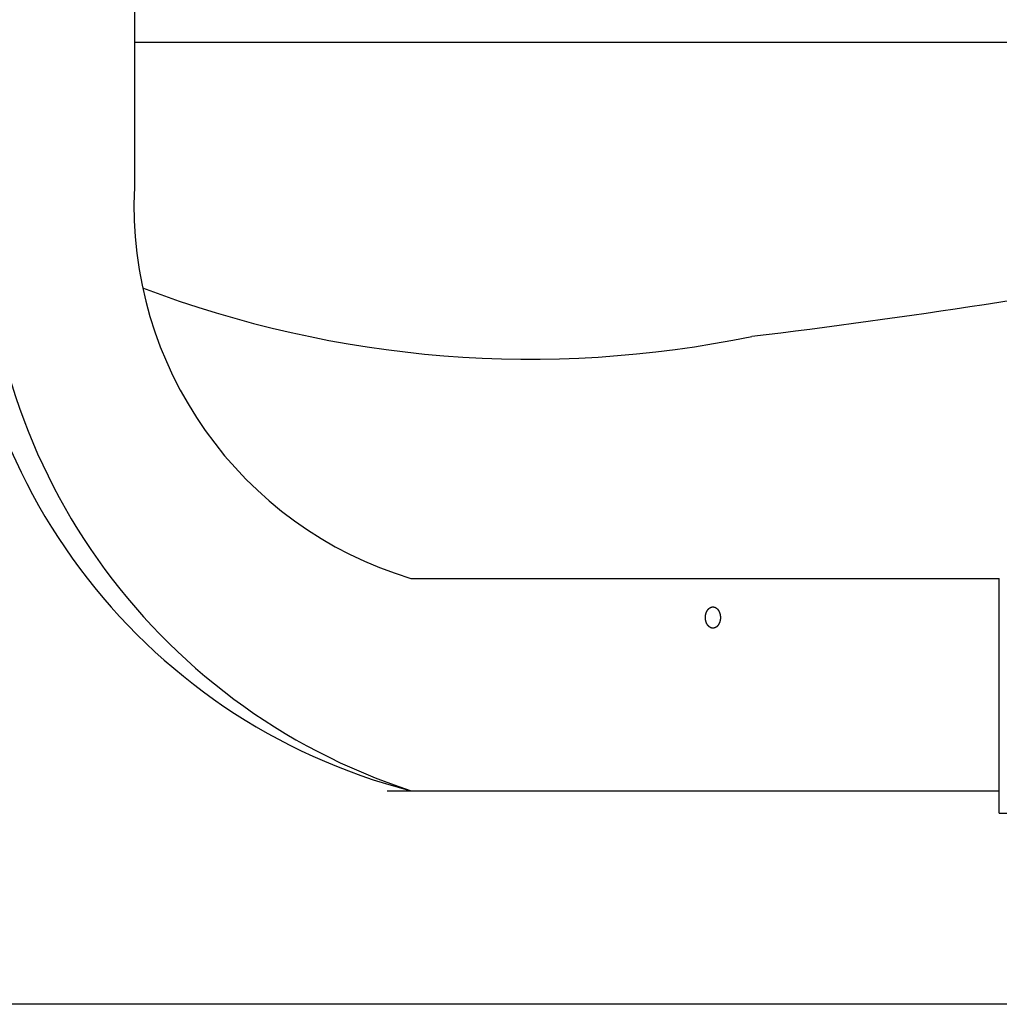
# Model space of a CAD drawing. Extents: x -679 to 1114, y -503 to 560.
# Drawn here: x -296 to -120, y -348 to -171 of the extents above; entities that cross this region are included whole.
import ezdxf

# ---------------------------------------------------------------- set-up
doc = ezdxf.new("R2010")
doc.units = 0
doc.header["$LTSCALE"] = 20
for name, color, linetype in [('DETAIL', 5, 'CONTINUOUS'), ('OUTLINE', 3, 'CONTINUOUS'), ('SIZE', 30, 'CONTINUOUS')]:
    doc.layers.add(name, color=color, linetype=linetype)

msp = doc.modelspace()

# ---------------------------------------------------------------- linework, layer by layer
at = {"layer": 'DETAIL', "color": 5, "linetype": 'CONTINUOUS'}
for p, q in [((-275.18, -18.53), (-275.18, -201.28)), ((-275.18, -175.25), (275.18, -175.25)), ((-225.62, -271.38), (-120.17, -271.38)), ((-120.17, -313.44), (-120.17, -271.38)), ((-172.46, -277.07), (-172.45, -277.05)), ((-172.45, -277.05), (-172.43, -277.03)), ((-172.43, -277.03), (-172.42, -277.01)), ((-172.43, -277.03), (-172.43, -277.03)), ((-172.42, -277.01), (-172.41, -276.99)), ((-172.41, -276.99), (-172.39, -276.97)), ((-172.41, -276.99), (-172.41, -276.99)), ((-172.39, -276.97), (-172.38, -276.95)), ((-172.38, -276.95), (-172.36, -276.94)), ((-172.38, -276.95), (-172.38, -276.95)), ((-172.36, -276.94), (-172.35, -276.92)), ((-172.35, -276.92), (-172.33, -276.9)), ((-172.35, -276.92), (-172.35, -276.92)), ((-172.33, -276.9), (-172.32, -276.89)), ((-172.32, -276.89), (-172.3, -276.87)), ((-172.32, -276.89), (-172.32, -276.89)), ((-172.3, -276.87), (-172.29, -276.85)), ((-172.29, -276.85), (-172.27, -276.84)), ((-172.29, -276.85), (-172.29, -276.85)), ((-172.27, -276.84), (-172.26, -276.82)), ((-172.26, -276.82), (-172.24, -276.81)), ((-172.26, -276.82), (-172.26, -276.82)), ((-172.24, -276.81), (-172.22, -276.79)), ((-172.22, -276.79), (-172.21, -276.78)), ((-172.22, -276.79), (-172.22, -276.79)), ((-172.21, -276.78), (-172.19, -276.76)), ((-172.19, -276.76), (-172.18, -276.75)), ((-172.19, -276.76), (-172.19, -276.76)), ((-172.18, -276.75), (-172.16, -276.74)), ((-172.16, -276.74), (-172.14, -276.72)), ((-172.16, -276.74), (-172.16, -276.74)), ((-172.14, -276.72), (-172.13, -276.71)), ((-172.13, -276.71), (-172.11, -276.7)), ((-172.13, -276.71), (-172.13, -276.71)), ((-172.11, -276.7), (-172.09, -276.69)), ((-172.09, -276.69), (-172.07, -276.67)), ((-172.09, -276.69), (-172.09, -276.69)), ((-172.07, -276.67), (-172.06, -276.66)), ((-172.06, -276.66), (-172.04, -276.65)), ((-172.06, -276.66), (-172.06, -276.66)), ((-172.04, -276.65), (-172.02, -276.64)), ((-172.02, -276.64), (-172, -276.63)), ((-172.02, -276.64), (-172.02, -276.64)), ((-172, -276.63), (-171.99, -276.62)), ((-171.99, -276.62), (-171.97, -276.61)), ((-171.99, -276.62), (-171.99, -276.62)), ((-171.97, -276.61), (-171.95, -276.6)), ((-171.95, -276.6), (-171.93, -276.59)), ((-171.95, -276.6), (-171.95, -276.6)), ((-171.93, -276.59), (-171.91, -276.58)), ((-171.91, -276.58), (-171.89, -276.57)), ((-171.91, -276.58), (-171.91, -276.58)), ((-171.89, -276.57), (-171.88, -276.57)), ((-171.88, -276.57), (-171.86, -276.56)), ((-171.88, -276.57), (-171.88, -276.57)), ((-171.86, -276.56), (-171.84, -276.55)), ((-171.84, -276.55), (-171.84, -276.55)), ((-171.84, -276.55), (-171.82, -276.55)), ((-171.82, -276.55), (-171.8, -276.54)), ((-171.8, -276.54), (-171.78, -276.53)), ((-171.8, -276.54), (-171.8, -276.54)), ((-171.78, -276.53), (-171.76, -276.53)), ((-171.76, -276.53), (-171.75, -276.52)), ((-171.76, -276.53), (-171.76, -276.53)), ((-171.75, -276.52), (-171.73, -276.52)), ((-171.73, -276.52), (-171.71, -276.51)), ((-171.73, -276.52), (-171.73, -276.52)), ((-171.71, -276.51), (-171.69, -276.51)), ((-171.69, -276.51), (-171.69, -276.51)), ((-171.69, -276.51), (-171.67, -276.51)), ((-171.67, -276.51), (-171.65, -276.5)), ((-171.65, -276.5), (-171.65, -276.5)), ((-171.65, -276.5), (-171.63, -276.5)), ((-171.63, -276.5), (-171.61, -276.5)), ((-171.61, -276.5), (-171.59, -276.49)), ((-171.61, -276.5), (-171.61, -276.5)), ((-171.59, -276.49), (-171.57, -276.49)), ((-171.57, -276.49), (-171.57, -276.49)), ((-171.57, -276.49), (-171.55, -276.49)), ((-171.55, -276.49), (-171.53, -276.49)), ((-171.53, -276.49), (-171.53, -276.49)), ((-171.53, -276.49), (-171.52, -276.49)), ((-171.52, -276.49), (-171.5, -276.49)), ((-171.5, -276.49), (-171.48, -276.49)), ((-171.48, -276.49), (-171.46, -276.49)), ((-171.46, -276.49), (-171.46, -276.49)), ((-171.46, -276.49), (-171.44, -276.49)), ((-171.44, -276.49), (-171.42, -276.49)), ((-171.42, -276.49), (-171.42, -276.49)), ((-171.42, -276.49), (-171.4, -276.49)), ((-171.4, -276.49), (-171.38, -276.5)), ((-171.38, -276.5), (-171.38, -276.5)), ((-171.38, -276.5), (-171.36, -276.5)), ((-171.36, -276.5), (-171.34, -276.5)), ((-171.34, -276.5), (-171.34, -276.5)), ((-171.34, -276.5), (-171.32, -276.51)), ((-171.32, -276.51), (-171.3, -276.51)), ((-171.3, -276.51), (-171.3, -276.51)), ((-171.3, -276.51), (-171.29, -276.51)), ((-171.29, -276.51), (-171.27, -276.52)), ((-171.27, -276.52), (-171.27, -276.52)), ((-171.27, -276.52), (-171.25, -276.52)), ((-171.25, -276.52), (-171.23, -276.53)), ((-171.23, -276.53), (-171.23, -276.53)), ((-171.23, -276.53), (-171.21, -276.53)), ((-171.21, -276.53), (-171.19, -276.54)), ((-171.19, -276.54), (-171.19, -276.54)), ((-171.19, -276.54), (-171.17, -276.55)), ((-171.17, -276.55), (-171.15, -276.55)), ((-171.15, -276.55), (-171.15, -276.55)), ((-171.15, -276.55), (-171.14, -276.56)), ((-171.14, -276.56), (-171.12, -276.57)), ((-171.12, -276.57), (-171.12, -276.57)), ((-171.12, -276.57), (-171.1, -276.57)), ((-171.1, -276.57), (-171.08, -276.58)), ((-171.08, -276.58), (-171.08, -276.58)), ((-171.08, -276.58), (-171.06, -276.59)), ((-171.06, -276.59), (-171.04, -276.6)), ((-171.04, -276.6), (-171.04, -276.6)), ((-171.04, -276.6), (-171.03, -276.61)), ((-171.03, -276.61), (-171.01, -276.62)), ((-171.01, -276.62), (-171.01, -276.62)), ((-171.01, -276.62), (-170.99, -276.63)), ((-170.99, -276.63), (-170.97, -276.64)), ((-170.97, -276.64), (-170.97, -276.64)), ((-170.97, -276.64), (-170.95, -276.65)), ((-170.95, -276.65), (-170.94, -276.66)), ((-170.94, -276.66), (-170.94, -276.66)), ((-170.94, -276.66), (-170.92, -276.67)), ((-170.92, -276.67), (-170.9, -276.69)), ((-170.9, -276.69), (-170.9, -276.69)), ((-170.9, -276.69), (-170.88, -276.7)), ((-170.88, -276.7), (-170.87, -276.71)), ((-170.87, -276.71), (-170.87, -276.71)), ((-170.87, -276.71), (-170.85, -276.72)), ((-170.85, -276.72), (-170.83, -276.74)), ((-170.83, -276.74), (-170.83, -276.74)), ((-170.83, -276.74), (-170.82, -276.75)), ((-170.82, -276.75), (-170.8, -276.76)), ((-170.8, -276.76), (-170.8, -276.76)), ((-170.8, -276.76), (-170.79, -276.78)), ((-170.79, -276.78), (-170.77, -276.79)), ((-170.77, -276.79), (-170.77, -276.79)), ((-170.77, -276.79), (-170.75, -276.81)), ((-170.75, -276.81), (-170.74, -276.82)), ((-170.74, -276.82), (-170.74, -276.82)), ((-170.74, -276.82), (-170.72, -276.84)), ((-170.72, -276.84), (-170.7, -276.85)), ((-170.7, -276.85), (-170.7, -276.85)), ((-170.7, -276.85), (-170.69, -276.87)), ((-170.69, -276.87), (-170.67, -276.89)), ((-170.67, -276.89), (-170.67, -276.89)), ((-170.67, -276.89), (-170.66, -276.9)), ((-170.66, -276.9), (-170.64, -276.92)), ((-170.64, -276.92), (-170.64, -276.92)), ((-170.64, -276.92), (-170.63, -276.94)), ((-170.63, -276.94), (-170.62, -276.95)), ((-170.62, -276.95), (-170.62, -276.95)), ((-170.62, -276.95), (-170.6, -276.97)), ((-170.6, -276.97), (-170.59, -276.99)), ((-170.59, -276.99), (-170.59, -276.99)), ((-170.59, -276.99), (-170.57, -277.01)), ((-170.57, -277.01), (-170.56, -277.03)), ((-170.56, -277.03), (-170.56, -277.03)), ((-170.56, -277.03), (-170.54, -277.05)), ((-170.54, -277.05), (-170.53, -277.07)), ((-172.84, -278.2), (-172.83, -278.18)), ((-172.84, -278.23), (-172.84, -278.2)), ((-172.84, -278.26), (-172.84, -278.23)), ((-172.84, -278.23), (-172.84, -278.23)), ((-172.84, -278.28), (-172.84, -278.26)), ((-172.84, -278.31), (-172.84, -278.28)), ((-172.84, -278.28), (-172.84, -278.28)), ((-172.84, -278.34), (-172.84, -278.31)), ((-172.84, -278.36), (-172.84, -278.34)), ((-172.84, -278.34), (-172.84, -278.34)), ((-172.84, -278.39), (-172.84, -278.36)), ((-172.84, -278.42), (-172.84, -278.39)), ((-172.84, -278.45), (-172.84, -278.42)), ((-172.84, -278.47), (-172.84, -278.45)), ((-172.84, -278.45), (-172.84, -278.45)), ((-172.84, -278.5), (-172.84, -278.47)), ((-172.84, -278.53), (-172.84, -278.5)), ((-172.84, -278.5), (-172.84, -278.5)), ((-172.84, -278.55), (-172.84, -278.53)), ((-172.84, -278.58), (-172.84, -278.55)), ((-172.84, -278.55), (-172.84, -278.55)), ((-172.83, -278.61), (-172.84, -278.58)), ((-172.83, -278.09), (-172.82, -278.07)), ((-172.83, -278.12), (-172.83, -278.09)), ((-172.83, -278.15), (-172.83, -278.12)), ((-172.83, -278.12), (-172.83, -278.12)), ((-172.83, -278.18), (-172.83, -278.15)), ((-172.83, -278.18), (-172.83, -278.18)), ((-172.83, -278.64), (-172.83, -278.61)), ((-172.83, -278.61), (-172.83, -278.61)), ((-172.83, -278.66), (-172.83, -278.64)), ((-172.83, -278.69), (-172.83, -278.66)), ((-172.83, -278.66), (-172.83, -278.66)), ((-172.82, -278.72), (-172.83, -278.69)), ((-172.82, -278.01), (-172.81, -277.99)), ((-172.82, -278.04), (-172.82, -278.01)), ((-172.82, -278.01), (-172.82, -278.01)), ((-172.82, -278.07), (-172.82, -278.04)), ((-172.82, -278.07), (-172.82, -278.07)), ((-172.82, -278.74), (-172.82, -278.72)), ((-172.82, -278.72), (-172.82, -278.72)), ((-172.82, -278.77), (-172.82, -278.74)), ((-172.81, -278.8), (-172.82, -278.77)), ((-172.82, -278.77), (-172.82, -278.77)), ((-172.81, -277.96), (-172.8, -277.94)), ((-172.81, -277.99), (-172.81, -277.96)), ((-172.81, -277.96), (-172.81, -277.96)), ((-172.81, -278.82), (-172.81, -278.8)), ((-172.8, -278.85), (-172.81, -278.82)), ((-172.81, -278.82), (-172.81, -278.82)), ((-172.8, -277.91), (-172.79, -277.88)), ((-172.8, -277.94), (-172.8, -277.91)), ((-172.8, -277.91), (-172.8, -277.91)), ((-172.79, -277.86), (-172.78, -277.83)), ((-172.79, -277.88), (-172.79, -277.86)), ((-172.79, -277.86), (-172.79, -277.86)), ((-172.78, -277.8), (-172.77, -277.78)), ((-172.78, -277.83), (-172.78, -277.8)), ((-172.78, -277.8), (-172.78, -277.8)), ((-172.77, -277.78), (-172.76, -277.75)), ((-172.76, -277.73), (-172.75, -277.7)), ((-172.76, -277.75), (-172.76, -277.73)), ((-172.76, -277.75), (-172.76, -277.75)), ((-172.75, -277.7), (-172.74, -277.68)), ((-172.75, -277.7), (-172.75, -277.7)), ((-172.74, -277.65), (-172.73, -277.63)), ((-172.74, -277.68), (-172.74, -277.65)), ((-172.74, -277.65), (-172.74, -277.65)), ((-172.73, -277.63), (-172.72, -277.6)), ((-172.72, -277.6), (-172.71, -277.58)), ((-172.72, -277.6), (-172.72, -277.6)), ((-172.71, -277.58), (-172.7, -277.55)), ((-172.7, -277.53), (-172.69, -277.51)), ((-172.7, -277.55), (-172.7, -277.53)), ((-172.7, -277.55), (-172.7, -277.55)), ((-172.69, -277.51), (-172.68, -277.48)), ((-172.69, -277.51), (-172.69, -277.51)), ((-172.68, -277.48), (-172.67, -277.46)), ((-172.67, -277.46), (-172.66, -277.43)), ((-172.67, -277.46), (-172.67, -277.46)), ((-172.66, -277.43), (-172.65, -277.41)), ((-172.65, -277.41), (-172.64, -277.39)), ((-172.65, -277.41), (-172.65, -277.41)), ((-172.64, -277.39), (-172.63, -277.36)), ((-172.63, -277.36), (-172.62, -277.34)), ((-172.63, -277.36), (-172.63, -277.36)), ((-172.62, -277.34), (-172.61, -277.32)), ((-172.61, -277.32), (-172.6, -277.3)), ((-172.61, -277.32), (-172.61, -277.32)), ((-172.6, -277.3), (-172.59, -277.27)), ((-172.59, -277.27), (-172.57, -277.25)), ((-172.59, -277.27), (-172.59, -277.27)), ((-172.57, -277.25), (-172.56, -277.23)), ((-172.56, -277.23), (-172.55, -277.21)), ((-172.56, -277.23), (-172.56, -277.23)), ((-172.55, -277.21), (-172.54, -277.19)), ((-172.54, -277.19), (-172.53, -277.17)), ((-172.54, -277.19), (-172.54, -277.19)), ((-172.53, -277.17), (-172.51, -277.15)), ((-172.51, -277.15), (-172.5, -277.13)), ((-172.51, -277.15), (-172.51, -277.15)), ((-172.5, -277.13), (-172.49, -277.11)), ((-172.49, -277.11), (-172.48, -277.09)), ((-172.49, -277.11), (-172.49, -277.11)), ((-172.48, -277.09), (-172.46, -277.07)), ((-172.46, -277.07), (-172.46, -277.07)), ((-170.53, -277.07), (-170.53, -277.07)), ((-170.53, -277.07), (-170.52, -277.09)), ((-170.52, -277.09), (-170.5, -277.11)), ((-170.5, -277.11), (-170.5, -277.11)), ((-170.5, -277.11), (-170.49, -277.13)), ((-170.49, -277.13), (-170.48, -277.15)), ((-170.48, -277.15), (-170.48, -277.15)), ((-170.48, -277.15), (-170.47, -277.17)), ((-170.47, -277.17), (-170.45, -277.19)), ((-170.45, -277.19), (-170.45, -277.19)), ((-170.45, -277.19), (-170.44, -277.21)), ((-170.44, -277.21), (-170.43, -277.23)), ((-170.43, -277.23), (-170.43, -277.23)), ((-170.43, -277.23), (-170.42, -277.25)), ((-170.42, -277.25), (-170.41, -277.27)), ((-170.41, -277.27), (-170.41, -277.27)), ((-170.41, -277.27), (-170.4, -277.3)), ((-170.4, -277.3), (-170.39, -277.32)), ((-170.39, -277.32), (-170.39, -277.32)), ((-170.39, -277.32), (-170.37, -277.34)), ((-170.37, -277.34), (-170.36, -277.36)), ((-170.36, -277.36), (-170.36, -277.36)), ((-170.36, -277.36), (-170.35, -277.39)), ((-170.35, -277.39), (-170.34, -277.41)), ((-170.34, -277.41), (-170.34, -277.41)), ((-170.34, -277.41), (-170.33, -277.43)), ((-170.33, -277.43), (-170.32, -277.46)), ((-170.32, -277.46), (-170.32, -277.46)), ((-170.32, -277.46), (-170.32, -277.48)), ((-170.32, -277.48), (-170.31, -277.51)), ((-170.31, -277.51), (-170.31, -277.51)), ((-170.31, -277.51), (-170.3, -277.53)), ((-170.3, -277.53), (-170.29, -277.55)), ((-170.29, -277.55), (-170.29, -277.55)), ((-170.29, -277.55), (-170.28, -277.58)), ((-170.28, -277.58), (-170.27, -277.6)), ((-170.27, -277.6), (-170.27, -277.6)), ((-170.27, -277.6), (-170.26, -277.63)), ((-170.26, -277.63), (-170.26, -277.65)), ((-170.26, -277.65), (-170.26, -277.65)), ((-170.26, -277.65), (-170.25, -277.68)), ((-170.25, -277.68), (-170.24, -277.7)), ((-170.24, -277.7), (-170.24, -277.7)), ((-170.24, -277.7), (-170.24, -277.73)), ((-170.24, -277.73), (-170.23, -277.75)), ((-170.23, -277.75), (-170.23, -277.75)), ((-170.23, -277.75), (-170.22, -277.78)), ((-170.22, -277.78), (-170.22, -277.8)), ((-170.22, -277.8), (-170.22, -277.8)), ((-170.22, -277.8), (-170.21, -277.83)), ((-170.21, -277.83), (-170.21, -277.86)), ((-170.21, -277.86), (-170.21, -277.86)), ((-170.21, -277.86), (-170.2, -277.88)), ((-170.2, -277.88), (-170.2, -277.91)), ((-170.2, -277.91), (-170.2, -277.91)), ((-170.2, -277.91), (-170.19, -277.94)), ((-170.19, -277.94), (-170.19, -277.96)), ((-170.19, -277.96), (-170.19, -277.96)), ((-170.19, -277.96), (-170.18, -277.99)), ((-170.18, -278.8), (-170.19, -278.82)), ((-170.19, -278.82), (-170.19, -278.82)), ((-170.19, -278.82), (-170.19, -278.85)), ((-170.18, -277.99), (-170.18, -278.01)), ((-170.18, -278.01), (-170.18, -278.01)), ((-170.18, -278.01), (-170.17, -278.04)), ((-170.17, -278.74), (-170.18, -278.77)), ((-170.18, -278.77), (-170.18, -278.77)), ((-170.18, -278.77), (-170.18, -278.8)), ((-170.17, -278.04), (-170.17, -278.07)), ((-170.17, -278.07), (-170.17, -278.07)), ((-170.17, -278.07), (-170.17, -278.09)), ((-170.17, -278.09), (-170.16, -278.12)), ((-170.16, -278.66), (-170.17, -278.69)), ((-170.17, -278.69), (-170.17, -278.72)), ((-170.17, -278.72), (-170.17, -278.72)), ((-170.17, -278.72), (-170.17, -278.74)), ((-170.16, -278.12), (-170.16, -278.12)), ((-170.16, -278.12), (-170.16, -278.15)), ((-170.16, -278.15), (-170.16, -278.18)), ((-170.16, -278.18), (-170.16, -278.18)), ((-170.16, -278.18), (-170.16, -278.2)), ((-170.16, -278.2), (-170.16, -278.23)), ((-170.16, -278.23), (-170.16, -278.23)), ((-170.16, -278.23), (-170.15, -278.26)), ((-170.15, -278.53), (-170.16, -278.55)), ((-170.16, -278.55), (-170.16, -278.55)), ((-170.16, -278.55), (-170.16, -278.58)), ((-170.16, -278.58), (-170.16, -278.61)), ((-170.16, -278.61), (-170.16, -278.61)), ((-170.16, -278.61), (-170.16, -278.64)), ((-170.16, -278.64), (-170.16, -278.66)), ((-170.16, -278.66), (-170.16, -278.66)), ((-170.15, -278.26), (-170.15, -278.28)), ((-170.15, -278.28), (-170.15, -278.28)), ((-170.15, -278.28), (-170.15, -278.31)), ((-170.15, -278.31), (-170.15, -278.34)), ((-170.15, -278.34), (-170.15, -278.34)), ((-170.15, -278.34), (-170.15, -278.36)), ((-170.15, -278.36), (-170.15, -278.39)), ((-170.15, -278.39), (-170.15, -278.42)), ((-170.15, -278.42), (-170.15, -278.45)), ((-170.15, -278.45), (-170.15, -278.45)), ((-170.15, -278.45), (-170.15, -278.47)), ((-170.15, -278.47), (-170.15, -278.5)), ((-170.15, -278.5), (-170.15, -278.5)), ((-170.15, -278.5), (-170.15, -278.53)), ((-172.8, -278.88), (-172.8, -278.85)), ((-172.79, -278.9), (-172.8, -278.88)), ((-172.8, -278.88), (-172.8, -278.88)), ((-172.79, -278.93), (-172.79, -278.9)), ((-172.78, -278.95), (-172.79, -278.93)), ((-172.79, -278.93), (-172.79, -278.93)), ((-172.78, -278.98), (-172.78, -278.95)), ((-172.77, -279.01), (-172.78, -278.98)), ((-172.78, -278.98), (-172.78, -278.98)), ((-172.76, -279.03), (-172.77, -279.01)), ((-172.76, -279.06), (-172.76, -279.03)), ((-172.76, -279.03), (-172.76, -279.03)), ((-172.75, -279.08), (-172.76, -279.06)), ((-172.74, -279.11), (-172.75, -279.08)), ((-172.75, -279.08), (-172.75, -279.08)), ((-172.74, -279.13), (-172.74, -279.11)), ((-172.73, -279.16), (-172.74, -279.13)), ((-172.74, -279.13), (-172.74, -279.13)), ((-172.72, -279.18), (-172.73, -279.16)), ((-172.71, -279.21), (-172.72, -279.18)), ((-172.72, -279.18), (-172.72, -279.18)), ((-172.7, -279.23), (-172.71, -279.21)), ((-172.7, -279.26), (-172.7, -279.23)), ((-172.7, -279.23), (-172.7, -279.23)), ((-172.69, -279.28), (-172.7, -279.26)), ((-172.68, -279.3), (-172.69, -279.28)), ((-172.69, -279.28), (-172.69, -279.28)), ((-172.67, -279.33), (-172.68, -279.3)), ((-172.66, -279.35), (-172.67, -279.33)), ((-172.67, -279.33), (-172.67, -279.33)), ((-172.65, -279.37), (-172.66, -279.35)), ((-172.64, -279.4), (-172.65, -279.37)), ((-172.65, -279.37), (-172.65, -279.37)), ((-172.63, -279.42), (-172.64, -279.4)), ((-172.62, -279.44), (-172.63, -279.42)), ((-172.63, -279.42), (-172.63, -279.42)), ((-172.61, -279.47), (-172.62, -279.44)), ((-172.6, -279.49), (-172.61, -279.47)), ((-172.61, -279.47), (-172.61, -279.47)), ((-172.59, -279.51), (-172.6, -279.49)), ((-172.57, -279.53), (-172.59, -279.51)), ((-172.59, -279.51), (-172.59, -279.51)), ((-172.56, -279.55), (-172.57, -279.53)), ((-172.55, -279.57), (-172.56, -279.55)), ((-172.56, -279.55), (-172.56, -279.55)), ((-172.54, -279.6), (-172.55, -279.57)), ((-172.53, -279.62), (-172.54, -279.6)), ((-172.54, -279.6), (-172.54, -279.6)), ((-172.51, -279.64), (-172.53, -279.62)), ((-172.5, -279.66), (-172.51, -279.64)), ((-172.51, -279.64), (-172.51, -279.64)), ((-172.49, -279.68), (-172.5, -279.66)), ((-172.48, -279.7), (-172.49, -279.68)), ((-172.49, -279.68), (-172.49, -279.68)), ((-172.46, -279.72), (-172.48, -279.7)), ((-172.45, -279.74), (-172.46, -279.72)), ((-172.46, -279.72), (-172.46, -279.72)), ((-172.43, -279.76), (-172.45, -279.74)), ((-172.42, -279.77), (-172.43, -279.76)), ((-172.43, -279.76), (-172.43, -279.76)), ((-172.41, -279.79), (-172.42, -279.77)), ((-172.39, -279.81), (-172.41, -279.79)), ((-172.41, -279.79), (-172.41, -279.79)), ((-172.38, -279.83), (-172.39, -279.81)), ((-172.36, -279.85), (-172.38, -279.83)), ((-172.38, -279.83), (-172.38, -279.83)), ((-172.35, -279.86), (-172.36, -279.85)), ((-172.33, -279.88), (-172.35, -279.86)), ((-172.35, -279.86), (-172.35, -279.86)), ((-172.32, -279.9), (-172.33, -279.88)), ((-172.3, -279.91), (-172.32, -279.9)), ((-172.32, -279.9), (-172.32, -279.9)), ((-172.29, -279.93), (-172.3, -279.91)), ((-172.27, -279.95), (-172.29, -279.93)), ((-172.29, -279.93), (-172.29, -279.93)), ((-172.26, -279.96), (-172.27, -279.95)), ((-172.24, -279.98), (-172.26, -279.96)), ((-172.26, -279.96), (-172.26, -279.96)), ((-172.22, -279.99), (-172.24, -279.98)), ((-172.21, -280.01), (-172.22, -279.99)), ((-172.22, -279.99), (-172.22, -279.99)), ((-172.19, -280.02), (-172.21, -280.01)), ((-172.18, -280.03), (-172.19, -280.02)), ((-172.19, -280.02), (-172.19, -280.02)), ((-172.16, -280.05), (-172.18, -280.03)), ((-172.14, -280.06), (-172.16, -280.05)), ((-172.16, -280.05), (-172.16, -280.05)), ((-172.13, -280.07), (-172.14, -280.06)), ((-172.11, -280.09), (-172.13, -280.07)), ((-172.13, -280.07), (-172.13, -280.07)), ((-172.09, -280.1), (-172.11, -280.09)), ((-172.07, -280.11), (-172.09, -280.1)), ((-172.09, -280.1), (-172.09, -280.1)), ((-172.06, -280.12), (-172.07, -280.11)), ((-172.04, -280.13), (-172.06, -280.12)), ((-172.06, -280.12), (-172.06, -280.12)), ((-172.02, -280.14), (-172.04, -280.13)), ((-172, -280.15), (-172.02, -280.14)), ((-172.02, -280.14), (-172.02, -280.14)), ((-171.99, -280.16), (-172, -280.15)), ((-171.97, -280.17), (-171.99, -280.16)), ((-171.99, -280.16), (-171.99, -280.16)), ((-171.95, -280.18), (-171.97, -280.17)), ((-171.93, -280.19), (-171.95, -280.18)), ((-171.95, -280.18), (-171.95, -280.18)), ((-171.91, -280.2), (-171.93, -280.19)), ((-171.89, -280.21), (-171.91, -280.2)), ((-171.91, -280.2), (-171.91, -280.2)), ((-171.88, -280.22), (-171.89, -280.21)), ((-171.86, -280.23), (-171.88, -280.22)), ((-171.88, -280.22), (-171.88, -280.22)), ((-171.84, -280.23), (-171.86, -280.23)), ((-171.82, -280.24), (-171.84, -280.23)), ((-171.84, -280.23), (-171.84, -280.23)), ((-171.8, -280.25), (-171.82, -280.24)), ((-171.78, -280.25), (-171.8, -280.25)), ((-171.8, -280.25), (-171.8, -280.25)), ((-171.76, -280.26), (-171.78, -280.25)), ((-171.75, -280.26), (-171.76, -280.26)), ((-171.76, -280.26), (-171.76, -280.26)), ((-171.73, -280.27), (-171.75, -280.26)), ((-171.71, -280.27), (-171.73, -280.27)), ((-171.73, -280.27), (-171.73, -280.27)), ((-171.69, -280.28), (-171.71, -280.27)), ((-171.67, -280.28), (-171.69, -280.28)), ((-171.69, -280.28), (-171.69, -280.28)), ((-171.65, -280.28), (-171.67, -280.28)), ((-171.63, -280.29), (-171.65, -280.28)), ((-171.65, -280.28), (-171.65, -280.28)), ((-171.61, -280.29), (-171.63, -280.29)), ((-171.59, -280.29), (-171.61, -280.29)), ((-171.61, -280.29), (-171.61, -280.29)), ((-171.57, -280.29), (-171.59, -280.29)), ((-171.55, -280.29), (-171.57, -280.29)), ((-171.57, -280.29), (-171.57, -280.29)), ((-171.53, -280.29), (-171.55, -280.29)), ((-171.52, -280.29), (-171.53, -280.29)), ((-171.53, -280.29), (-171.53, -280.29)), ((-171.5, -280.29), (-171.52, -280.29)), ((-171.48, -280.29), (-171.5, -280.29)), ((-171.46, -280.29), (-171.48, -280.29)), ((-171.44, -280.29), (-171.46, -280.29)), ((-171.46, -280.29), (-171.46, -280.29)), ((-171.42, -280.29), (-171.44, -280.29)), ((-171.4, -280.29), (-171.42, -280.29)), ((-171.42, -280.29), (-171.42, -280.29)), ((-171.38, -280.29), (-171.4, -280.29)), ((-171.36, -280.29), (-171.38, -280.29)), ((-171.38, -280.29), (-171.38, -280.29)), ((-171.34, -280.28), (-171.36, -280.29)), ((-171.32, -280.28), (-171.34, -280.28)), ((-171.34, -280.28), (-171.34, -280.28)), ((-171.3, -280.28), (-171.32, -280.28)), ((-171.29, -280.27), (-171.3, -280.28)), ((-171.3, -280.28), (-171.3, -280.28)), ((-171.27, -280.27), (-171.29, -280.27)), ((-171.25, -280.26), (-171.27, -280.27)), ((-171.27, -280.27), (-171.27, -280.27)), ((-171.23, -280.26), (-171.25, -280.26)), ((-171.21, -280.25), (-171.23, -280.26)), ((-171.23, -280.26), (-171.23, -280.26)), ((-171.19, -280.25), (-171.21, -280.25)), ((-171.17, -280.24), (-171.19, -280.25)), ((-171.19, -280.25), (-171.19, -280.25)), ((-171.15, -280.23), (-171.17, -280.24)), ((-171.14, -280.23), (-171.15, -280.23)), ((-171.15, -280.23), (-171.15, -280.23)), ((-171.12, -280.22), (-171.14, -280.23)), ((-171.1, -280.21), (-171.12, -280.22)), ((-171.12, -280.22), (-171.12, -280.22)), ((-171.08, -280.2), (-171.1, -280.21)), ((-171.06, -280.19), (-171.08, -280.2)), ((-171.08, -280.2), (-171.08, -280.2)), ((-171.04, -280.18), (-171.06, -280.19)), ((-171.03, -280.17), (-171.04, -280.18)), ((-171.04, -280.18), (-171.04, -280.18)), ((-171.01, -280.16), (-171.03, -280.17)), ((-170.99, -280.15), (-171.01, -280.16)), ((-171.01, -280.16), (-171.01, -280.16)), ((-170.97, -280.14), (-170.99, -280.15)), ((-170.95, -280.13), (-170.97, -280.14)), ((-170.97, -280.14), (-170.97, -280.14)), ((-170.94, -280.12), (-170.95, -280.13)), ((-170.92, -280.11), (-170.94, -280.12)), ((-170.94, -280.12), (-170.94, -280.12)), ((-170.9, -280.1), (-170.92, -280.11)), ((-170.88, -280.09), (-170.9, -280.1)), ((-170.9, -280.1), (-170.9, -280.1)), ((-170.87, -280.07), (-170.88, -280.09)), ((-170.85, -280.06), (-170.87, -280.07)), ((-170.87, -280.07), (-170.87, -280.07)), ((-170.83, -280.05), (-170.85, -280.06)), ((-170.82, -280.03), (-170.83, -280.05)), ((-170.83, -280.05), (-170.83, -280.05)), ((-170.8, -280.02), (-170.82, -280.03)), ((-170.79, -280.01), (-170.8, -280.02)), ((-170.8, -280.02), (-170.8, -280.02)), ((-170.77, -279.99), (-170.79, -280.01)), ((-170.75, -279.98), (-170.77, -279.99)), ((-170.77, -279.99), (-170.77, -279.99)), ((-170.74, -279.96), (-170.75, -279.98)), ((-170.72, -279.95), (-170.74, -279.96)), ((-170.74, -279.96), (-170.74, -279.96)), ((-170.7, -279.93), (-170.72, -279.95)), ((-170.69, -279.91), (-170.7, -279.93)), ((-170.7, -279.93), (-170.7, -279.93)), ((-170.67, -279.9), (-170.69, -279.91)), ((-170.66, -279.88), (-170.67, -279.9)), ((-170.67, -279.9), (-170.67, -279.9)), ((-170.64, -279.86), (-170.66, -279.88)), ((-170.63, -279.85), (-170.64, -279.86)), ((-170.64, -279.86), (-170.64, -279.86)), ((-170.62, -279.83), (-170.63, -279.85)), ((-170.6, -279.81), (-170.62, -279.83)), ((-170.62, -279.83), (-170.62, -279.83)), ((-170.59, -279.79), (-170.6, -279.81)), ((-170.57, -279.77), (-170.59, -279.79)), ((-170.59, -279.79), (-170.59, -279.79)), ((-170.56, -279.76), (-170.57, -279.77)), ((-170.54, -279.74), (-170.56, -279.76)), ((-170.56, -279.76), (-170.56, -279.76)), ((-170.53, -279.72), (-170.54, -279.74)), ((-170.52, -279.7), (-170.53, -279.72)), ((-170.53, -279.72), (-170.53, -279.72)), ((-170.5, -279.68), (-170.52, -279.7)), ((-170.49, -279.66), (-170.5, -279.68)), ((-170.5, -279.68), (-170.5, -279.68)), ((-170.48, -279.64), (-170.49, -279.66)), ((-170.47, -279.62), (-170.48, -279.64)), ((-170.48, -279.64), (-170.48, -279.64)), ((-170.45, -279.6), (-170.47, -279.62)), ((-170.44, -279.57), (-170.45, -279.6)), ((-170.45, -279.6), (-170.45, -279.6)), ((-170.43, -279.55), (-170.44, -279.57)), ((-170.42, -279.53), (-170.43, -279.55)), ((-170.43, -279.55), (-170.43, -279.55)), ((-170.41, -279.51), (-170.42, -279.53)), ((-170.4, -279.49), (-170.41, -279.51)), ((-170.41, -279.51), (-170.41, -279.51)), ((-170.39, -279.47), (-170.4, -279.49)), ((-170.37, -279.44), (-170.39, -279.47)), ((-170.39, -279.47), (-170.39, -279.47)), ((-170.36, -279.42), (-170.37, -279.44)), ((-170.35, -279.4), (-170.36, -279.42)), ((-170.36, -279.42), (-170.36, -279.42)), ((-170.34, -279.37), (-170.35, -279.4)), ((-170.33, -279.35), (-170.34, -279.37)), ((-170.34, -279.37), (-170.34, -279.37)), ((-170.32, -279.33), (-170.33, -279.35)), ((-170.31, -279.28), (-170.32, -279.3)), ((-170.32, -279.3), (-170.32, -279.33)), ((-170.32, -279.33), (-170.32, -279.33)), ((-170.3, -279.26), (-170.31, -279.28)), ((-170.31, -279.28), (-170.31, -279.28)), ((-170.29, -279.23), (-170.3, -279.26)), ((-170.28, -279.21), (-170.29, -279.23)), ((-170.29, -279.23), (-170.29, -279.23)), ((-170.27, -279.18), (-170.28, -279.21)), ((-170.26, -279.16), (-170.27, -279.18)), ((-170.27, -279.18), (-170.27, -279.18)), ((-170.25, -279.11), (-170.26, -279.13)), ((-170.26, -279.13), (-170.26, -279.13)), ((-170.26, -279.13), (-170.26, -279.16)), ((-170.24, -279.08), (-170.25, -279.11)), ((-170.23, -279.03), (-170.24, -279.06)), ((-170.24, -279.06), (-170.24, -279.08)), ((-170.24, -279.08), (-170.24, -279.08)), ((-170.22, -279.01), (-170.23, -279.03)), ((-170.23, -279.03), (-170.23, -279.03)), ((-170.21, -278.95), (-170.22, -278.98)), ((-170.22, -278.98), (-170.22, -278.98)), ((-170.22, -278.98), (-170.22, -279.01)), ((-170.2, -278.9), (-170.21, -278.93)), ((-170.21, -278.93), (-170.21, -278.93)), ((-170.21, -278.93), (-170.21, -278.95)), ((-170.19, -278.85), (-170.2, -278.88)), ((-170.2, -278.88), (-170.2, -278.88)), ((-170.2, -278.88), (-170.2, -278.9)), ((-229.86, -309.44), (-120.17, -309.44)), ((-120.17, -313.44), (120.17, -313.44))]:
    msp.add_line(p, q, dxfattribs=at)
for centre, radius, start, end in [((-198.64, -205.1), 107.77, 177.9727, 255.5059), ((-191.05, -203.88), 111.07, 178.6603, 251.8726), ((-205.63, -204.68), 69.63, 177.2057, 253.323), ((-320.18, 1059.07), 1296.43, 276.89507, 280.61265), ((-204.26, -36.97), 195.11, 249.1475, 281.7483)]:
    msp.add_arc(centre, radius, start, end, dxfattribs=at)
at = {"layer": 'OUTLINE', "color": 3, "linetype": 'CONTINUOUS'}
for p, q in [((-229.86, -309.44), (-120.17, -309.44)), ((-120.17, -313.44), (-120.17, -309.44)), ((-120.17, -313.44), (-81.61, -313.44))]:
    msp.add_line(p, q, dxfattribs=at)
msp.add_arc((-198.64, -205.1), 107.77, 177.9727, 255.5059, dxfattribs=at)
at = {"layer": 'SIZE', "color": 30, "linetype": 'CONTINUOUS'}
msp.add_line((23.19, -347.71), (-384.6, -347.71), dxfattribs=at)

doc.saveas('drawing.dxf')
